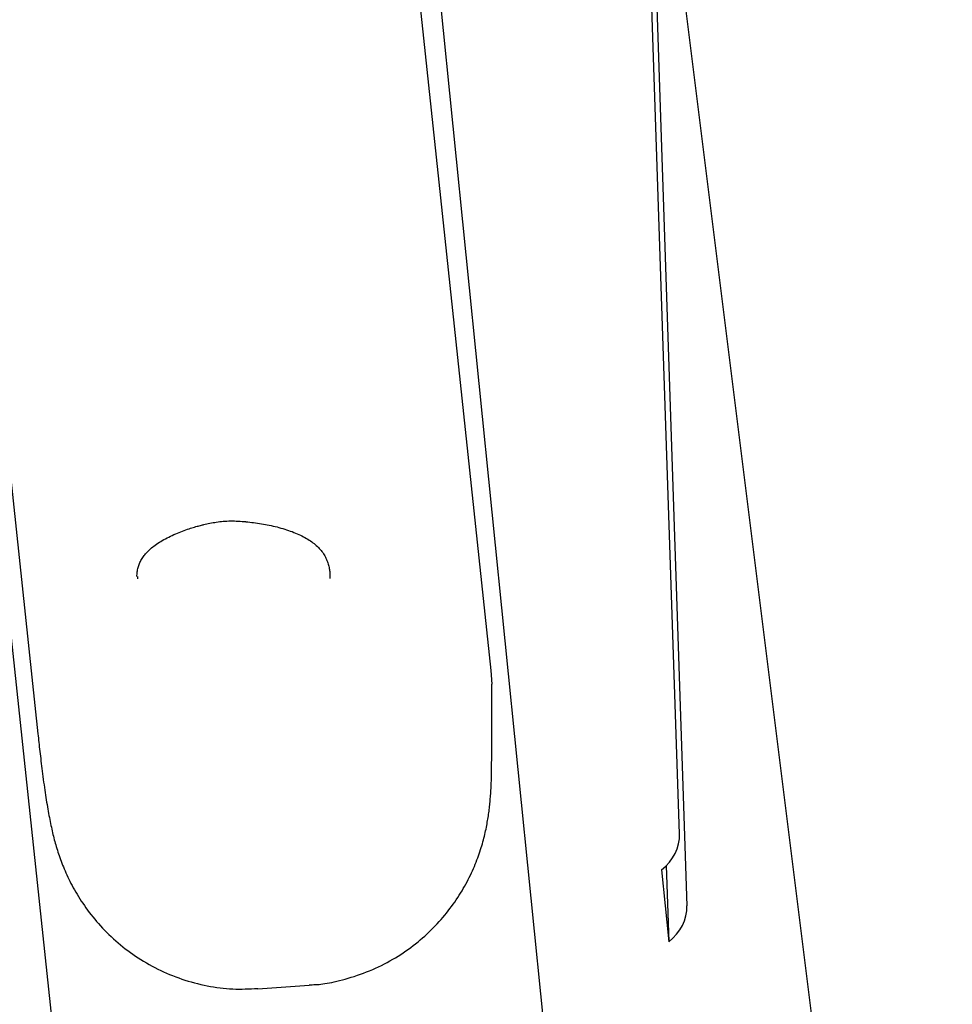
# Model space of a CAD drawing. Extents: x -160 to 8813, y 23 to 3132.
# Drawn here: x 2215 to 2287, y 2433 to 2509 of the extents above; entities that cross this region are included whole.
import ezdxf

# ---------------------------------------------------------------- set-up
doc = ezdxf.new("R2010")
doc.units = 0

msp = doc.modelspace()

# ---------------------------------------------------------------- linework, layer by layer
at = {"color": 0, "linetype": 'Continuous'}
for p, q in [((2177.086, 2806.459), (2246.169, 2157.497)), ((2215.335, 2794.403), (2251.068, 2458.719)), ((2182.798, 2764.931), (2215.918, 2453.81)), ((2221.957, 2760.168), (2256.909, 2413.767)), ((2265.701, 2446.031), (2262.582, 2539.006)), ((2286.861, 2344.627), (2263.084, 2534.924)), ((2263.102, 2534.694), (2266.264, 2440.447)), ((2223.635, 2466.01), (2223.646, 2465.823)), ((2251.068, 2458.719), (2251.125, 2457.645)), ((2251.125, 2451.948), (2251.125, 2457.645)), ((2264.662, 2443.571), (2264.86, 2437.667)), ((2264.296, 2443.25), (2264.86, 2437.667)), ((2232.985, 2434.02), (2236.97, 2434.306))]:
    msp.add_line(p, q, dxfattribs=at)
for points in [[(2223.595, 2466), (2223.603, 2466.091), (2223.611, 2466.182), (2223.62, 2466.273), (2223.631, 2466.362), (2223.643, 2466.451), (2223.657, 2466.538), (2223.673, 2466.624), (2223.692, 2466.708), (2223.714, 2466.79), (2223.739, 2466.87), (2223.767, 2466.948), (2223.798, 2467.025), (2223.833, 2467.101), (2223.87, 2467.177), (2223.91, 2467.251), (2223.952, 2467.326), (2223.998, 2467.401), (2224.047, 2467.475), (2224.099, 2467.55), (2224.154, 2467.625), (2224.213, 2467.699), (2224.276, 2467.774), (2224.343, 2467.849), (2224.414, 2467.924), (2224.489, 2467.999), (2224.568, 2468.075), (2224.652, 2468.15), (2224.739, 2468.225), (2224.83, 2468.299), (2224.925, 2468.373), (2225.024, 2468.446), (2225.126, 2468.519), (2225.231, 2468.59), (2225.34, 2468.661), (2225.452, 2468.731), (2225.568, 2468.8), (2225.687, 2468.868), (2225.81, 2468.935), (2225.936, 2469.001), (2226.065, 2469.066), (2226.198, 2469.13), (2226.333, 2469.193), (2226.471, 2469.255), (2226.608, 2469.314), (2226.746, 2469.372), (2226.883, 2469.428), (2227.018, 2469.482), (2227.15, 2469.533), (2227.279, 2469.582), (2227.404, 2469.628), (2227.525, 2469.671), (2227.642, 2469.711), (2227.756, 2469.749), (2227.865, 2469.785), (2227.97, 2469.818), (2228.072, 2469.848), (2228.169, 2469.875), (2228.263, 2469.901), (2228.353, 2469.924), (2228.441, 2469.946), (2228.527, 2469.967), (2228.612, 2469.986), (2228.695, 2470.005), (2228.778, 2470.024)], [(2228.773, 2470.032), (2228.893, 2470.059), (2229.014, 2470.086), (2229.136, 2470.113), (2229.258, 2470.139), (2229.382, 2470.164), (2229.507, 2470.187), (2229.634, 2470.21), (2229.762, 2470.231), (2229.894, 2470.25), (2230.027, 2470.267), (2230.163, 2470.282), (2230.3, 2470.294), (2230.439, 2470.305), (2230.581, 2470.313), (2230.724, 2470.318), (2230.868, 2470.32), (2231.014, 2470.32), (2231.161, 2470.317), (2231.309, 2470.312), (2231.458, 2470.305), (2231.608, 2470.297), (2231.759, 2470.288), (2231.909, 2470.278), (2232.06, 2470.267)], [(2232.057, 2470.259), (2232.207, 2470.242), (2232.357, 2470.225), (2232.507, 2470.208), (2232.658, 2470.19), (2232.808, 2470.171), (2232.959, 2470.151), (2233.11, 2470.129), (2233.261, 2470.105), (2233.413, 2470.08), (2233.564, 2470.053), (2233.716, 2470.023), (2233.868, 2469.992), (2234.02, 2469.959), (2234.171, 2469.925), (2234.322, 2469.888), (2234.472, 2469.85), (2234.622, 2469.81), (2234.771, 2469.769), (2234.92, 2469.726), (2235.066, 2469.681), (2235.211, 2469.635), (2235.354, 2469.588), (2235.495, 2469.538), (2235.634, 2469.488), (2235.769, 2469.435), (2235.902, 2469.382), (2236.032, 2469.327), (2236.16, 2469.27), (2236.284, 2469.212), (2236.405, 2469.153), (2236.523, 2469.092), (2236.637, 2469.03), (2236.749, 2468.966), (2236.857, 2468.901), (2236.962, 2468.835), (2237.063, 2468.768), (2237.161, 2468.699), (2237.256, 2468.629), (2237.348, 2468.558), (2237.436, 2468.485), (2237.52, 2468.412), (2237.601, 2468.337), (2237.679, 2468.261), (2237.753, 2468.184), (2237.824, 2468.105), (2237.891, 2468.025), (2237.955, 2467.943), (2238.016, 2467.86), (2238.072, 2467.775), (2238.125, 2467.689), (2238.175, 2467.601), (2238.222, 2467.513), (2238.265, 2467.424), (2238.306, 2467.335), (2238.343, 2467.245), (2238.378, 2467.156), (2238.41, 2467.066), (2238.439, 2466.978), (2238.465, 2466.89), (2238.488, 2466.803), (2238.508, 2466.717), (2238.525, 2466.632), (2238.539, 2466.548), (2238.55, 2466.466), (2238.558, 2466.386), (2238.563, 2466.307), (2238.566, 2466.229), (2238.566, 2466.153), (2238.565, 2466.077), (2238.563, 2466.002), (2238.56, 2465.928), (2238.557, 2465.854)], [(2215.918, 2453.81), (2215.936, 2453.643), (2215.954, 2453.475), (2215.972, 2453.307), (2215.991, 2453.138), (2216.01, 2452.966), (2216.029, 2452.793), (2216.049, 2452.617), (2216.069, 2452.439), (2216.09, 2452.257), (2216.111, 2452.072), (2216.134, 2451.883), (2216.157, 2451.691), (2216.18, 2451.497), (2216.205, 2451.299), (2216.23, 2451.098), (2216.256, 2450.894), (2216.282, 2450.687), (2216.31, 2450.479), (2216.338, 2450.269), (2216.366, 2450.06), (2216.395, 2449.851), (2216.424, 2449.644), (2216.453, 2449.44), (2216.482, 2449.24), (2216.511, 2449.045), (2216.54, 2448.854), (2216.569, 2448.668), (2216.598, 2448.485), (2216.627, 2448.307), (2216.656, 2448.132), (2216.686, 2447.961), (2216.715, 2447.792), (2216.745, 2447.627), (2216.775, 2447.465), (2216.806, 2447.305), (2216.836, 2447.149), (2216.867, 2446.995), (2216.898, 2446.844), (2216.929, 2446.696), (2216.961, 2446.551), (2216.992, 2446.408), (2217.024, 2446.268), (2217.057, 2446.13), (2217.09, 2445.993), (2217.123, 2445.858), (2217.158, 2445.723), (2217.193, 2445.588), (2217.23, 2445.453), (2217.268, 2445.318), (2217.307, 2445.182), (2217.347, 2445.045), (2217.389, 2444.907), (2217.432, 2444.768), (2217.477, 2444.629), (2217.523, 2444.488), (2217.571, 2444.347), (2217.621, 2444.204), (2217.672, 2444.06), (2217.726, 2443.915), (2217.782, 2443.768), (2217.84, 2443.62), (2217.9, 2443.47), (2217.963, 2443.318), (2218.029, 2443.164), (2218.097, 2443.008), (2218.169, 2442.849), (2218.243, 2442.689), (2218.321, 2442.527), (2218.402, 2442.363), (2218.486, 2442.198), (2218.573, 2442.03), (2218.664, 2441.862), (2218.759, 2441.691), (2218.857, 2441.52), (2218.959, 2441.347), (2219.064, 2441.173), (2219.173, 2440.999), (2219.286, 2440.824), (2219.403, 2440.648), (2219.523, 2440.472), (2219.648, 2440.296), (2219.776, 2440.119), (2219.907, 2439.944), (2220.043, 2439.768), (2220.182, 2439.593), (2220.325, 2439.418), (2220.472, 2439.245), (2220.622, 2439.072), (2220.776, 2438.901), (2220.934, 2438.731), (2221.095, 2438.562), (2221.259, 2438.395), (2221.428, 2438.229), (2221.599, 2438.066), (2221.774, 2437.904), (2221.952, 2437.744), (2222.134, 2437.587), (2222.319, 2437.431), (2222.507, 2437.279), (2222.698, 2437.128), (2222.893, 2436.98), (2223.09, 2436.835), (2223.291, 2436.693), (2223.494, 2436.553), (2223.7, 2436.417), (2223.909, 2436.283), (2224.121, 2436.153), (2224.335, 2436.025), (2224.553, 2435.901), (2224.772, 2435.781), (2224.994, 2435.664), (2225.218, 2435.55), (2225.445, 2435.44), (2225.674, 2435.333), (2225.905, 2435.23), (2226.138, 2435.131), (2226.373, 2435.036), (2226.61, 2434.944), (2226.849, 2434.857), (2227.089, 2434.773), (2227.331, 2434.694), (2227.575, 2434.619), (2227.82, 2434.548), (2228.066, 2434.481), (2228.313, 2434.418), (2228.56, 2434.359), (2228.808, 2434.304), (2229.056, 2434.253), (2229.304, 2434.206), (2229.552, 2434.163), (2229.8, 2434.125), (2230.047, 2434.091), (2230.294, 2434.061), (2230.541, 2434.037), (2230.787, 2434.019), (2231.032, 2434.005), (2231.277, 2433.997), (2231.521, 2433.995), (2231.764, 2433.996), (2232.007, 2434.001), (2232.25, 2434.009), (2232.492, 2434.019), (2232.734, 2434.031), (2232.976, 2434.043)], [(2236.96, 2434.33), (2237.083, 2434.331), (2237.206, 2434.333), (2237.332, 2434.337), (2237.461, 2434.342), (2237.594, 2434.35), (2237.733, 2434.36), (2237.877, 2434.375), (2238.03, 2434.393), (2238.19, 2434.416), (2238.359, 2434.445), (2238.537, 2434.478), (2238.722, 2434.515), (2238.915, 2434.558), (2239.116, 2434.605), (2239.324, 2434.657), (2239.54, 2434.713), (2239.763, 2434.774), (2239.992, 2434.839), (2240.226, 2434.909), (2240.463, 2434.983), (2240.703, 2435.062), (2240.943, 2435.144), (2241.183, 2435.231), (2241.422, 2435.322), (2241.658, 2435.417), (2241.892, 2435.516), (2242.122, 2435.618), (2242.35, 2435.724), (2242.575, 2435.833), (2242.797, 2435.946), (2243.016, 2436.062), (2243.232, 2436.181), (2243.445, 2436.303), (2243.655, 2436.427), (2243.862, 2436.554), (2244.066, 2436.684), (2244.267, 2436.816), (2244.465, 2436.951), (2244.66, 2437.089), (2244.852, 2437.228), (2245.04, 2437.37), (2245.226, 2437.515), (2245.408, 2437.661), (2245.587, 2437.81), (2245.763, 2437.961), (2245.936, 2438.113), (2246.106, 2438.268), (2246.272, 2438.424), (2246.435, 2438.582), (2246.595, 2438.741), (2246.752, 2438.902), (2246.905, 2439.064), (2247.055, 2439.228), (2247.203, 2439.393), (2247.346, 2439.56), (2247.487, 2439.727), (2247.624, 2439.895), (2247.758, 2440.065), (2247.889, 2440.235), (2248.017, 2440.406), (2248.142, 2440.578), (2248.263, 2440.75), (2248.381, 2440.923), (2248.496, 2441.096), (2248.608, 2441.27), (2248.717, 2441.444), (2248.822, 2441.618), (2248.925, 2441.792), (2249.024, 2441.966), (2249.12, 2442.14), (2249.213, 2442.313), (2249.303, 2442.487), (2249.39, 2442.659), (2249.474, 2442.831), (2249.555, 2443.003), (2249.633, 2443.173), (2249.709, 2443.343), (2249.781, 2443.512), (2249.851, 2443.679), (2249.917, 2443.846), (2249.981, 2444.011), (2250.043, 2444.174), (2250.101, 2444.336), (2250.158, 2444.497), (2250.211, 2444.656), (2250.262, 2444.813), (2250.311, 2444.968), (2250.358, 2445.121), (2250.402, 2445.272), (2250.444, 2445.422), (2250.484, 2445.569), (2250.522, 2445.715), (2250.558, 2445.858), (2250.592, 2445.999), (2250.624, 2446.139), (2250.655, 2446.276), (2250.684, 2446.412), (2250.712, 2446.546), (2250.738, 2446.678), (2250.762, 2446.808), (2250.786, 2446.937), (2250.808, 2447.064), (2250.829, 2447.189), (2250.848, 2447.314), (2250.867, 2447.437), (2250.885, 2447.558), (2250.902, 2447.68), (2250.918, 2447.8), (2250.933, 2447.92), (2250.947, 2448.04), (2250.96, 2448.16), (2250.973, 2448.281), (2250.985, 2448.402), (2250.997, 2448.523), (2251.008, 2448.646), (2251.019, 2448.771), (2251.029, 2448.897), (2251.038, 2449.025), (2251.047, 2449.156), (2251.056, 2449.289), (2251.064, 2449.426), (2251.072, 2449.566), (2251.079, 2449.71), (2251.086, 2449.857), (2251.093, 2450.009), (2251.098, 2450.165), (2251.103, 2450.325), (2251.108, 2450.491), (2251.112, 2450.662), (2251.115, 2450.837), (2251.117, 2451.016), (2251.119, 2451.199), (2251.121, 2451.384), (2251.123, 2451.571), (2251.124, 2451.759), (2251.126, 2451.948)]]:
    msp.add_lwpolyline(points, dxfattribs=at)
for centre in [(2261.716, 2445.744), (2262.28, 2440.161)]:
    msp.add_ellipse(centre, major_axis=(3.941, 0.7), ratio=0.853618, start_param=5.265958, end_param=6.161622, dxfattribs=at)

doc.saveas('drawing.dxf')
